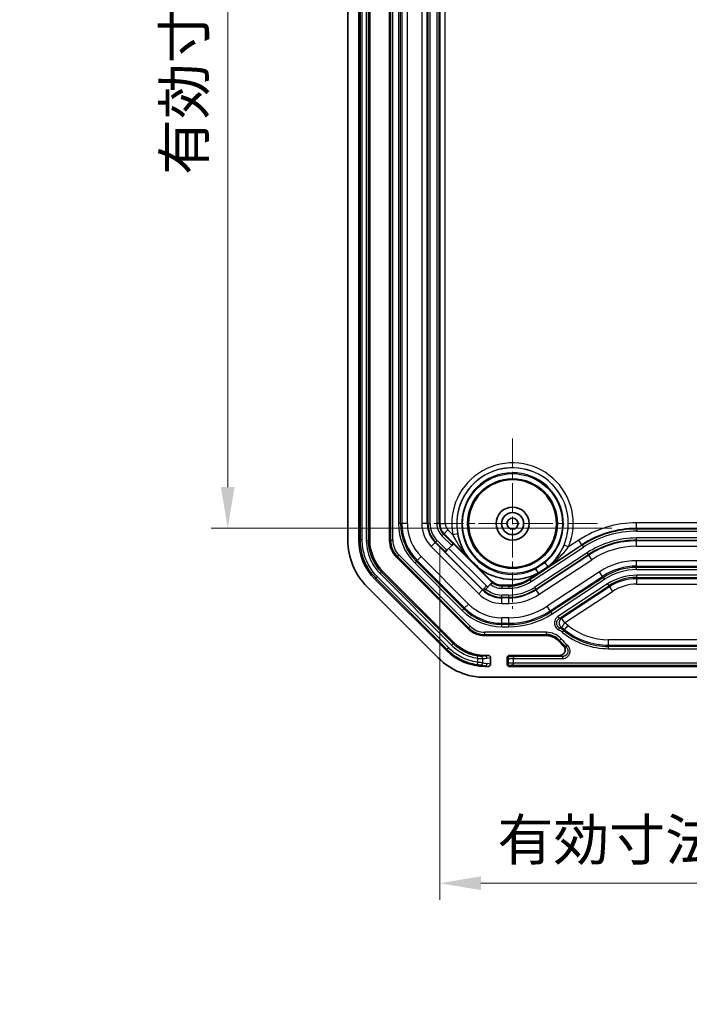
# Model space of a CAD drawing. Units: millimetres. Extents: x 1307 to 3683, y 858 to 1280.
# Drawn here: x 2784 to 2845, y 1000 to 1090 of the extents above; entities that cross this region are included whole.
import ezdxf

# ---------------------------------------------------------------- set-up
doc = ezdxf.new("R2010")
doc.units = ezdxf.units.MM
doc.linetypes.add('CHAIN', pattern=[0.3543, 0.2362, -0.0295, 0.0591, -0.0295])
for name, color, linetype, lineweight in [('Center Mark (ISO)', 131, 'Continuous', 18), ('Dimension (ISO)', 7, 'Continuous', 18), ('Visible (ISO)', 7, 'Continuous', 35), ('Visible Narrow (ISO)', 7, 'Continuous', 25)]:
    doc.layers.add(name, color=color, linetype=linetype, lineweight=lineweight)
doc.styles.add('Note Text (TK)', font='txt')
doc.dimstyles.new('Default - Method 1b (TK)', dxfattribs={"dimscale": 1.5, "dimtxt": 2.5, "dimasz": 2.5, "dimexe": 1, "dimexo": 1.5, "dimgap": 1, "dimtad": 1, "dimtoh": 1, "dimrnd": 1e-08, "dimdsep": 46, "dimtxsty": 'Note Text (TK)', "dimcen": 0.09, "dimdle": 5, "dimclrd": 100, "dimclre": 100, "dimclrt": 7, "dimadec": 1, "dimazin": 1, "dimtfac": 1, "dimtmove": 0, "dimatfit": 3, "dimfxl": 1, "dimtolj": 1, "dimlwd": -1, "dimlwe": -1, "dimarcsym": 0})

# ---------------------------------------------------------------- blocks, each defined once
blk = doc.blocks.new('*D68')
at = {"layer": 'Defpoints', "color": 0}
for p in [(2822.721, 1043.934), (2890.98, 1043.934), (2890.98, 1011.168)]:
    blk.add_point(p, dxfattribs=at)
at = {"layer": 'Dimension (ISO)', "color": 100}
for p, q in [((2822.721, 1041.684), (2822.721, 1009.668)), ((2890.98, 1041.684), (2890.98, 1009.668)), ((2826.471, 1011.168), (2887.23, 1011.168))]:
    blk.add_line(p, q, dxfattribs=at)
for points in [[(2826.471, 1011.793), (2826.471, 1010.543), (2822.721, 1011.168)], [(2887.23, 1011.793), (2887.23, 1010.543), (2890.98, 1011.168)]]:
    blk.add_solid(points, dxfattribs=at)
at = {"layer": 'Dimension (ISO)', "color": 7, "insert": (2827.978, 1015.127), "char_height": 3.75, "attachment_point": 4, "style": 'Note Text (TK)'}
blk.add_mtext('\\A1;\\fＭＳ Ｐゴシック|b0|i0;\\H3.7310;有効寸法 / Max dim. 68.3', dxfattribs=at)
blk = doc.blocks.new('*D69')
at = {"layer": 'Defpoints', "color": 0}
for p in [(2839.151, 1167.546), (2803.415, 1043.487), (2840.649, 1043.487)]:
    blk.add_point(p, dxfattribs=at)
at = {"layer": 'Dimension (ISO)', "color": 100}
for p, q in [((2836.901, 1167.546), (2801.915, 1167.546)), ((2803.415, 1163.796), (2803.415, 1047.237)), ((2838.399, 1043.487), (2801.915, 1043.487))]:
    blk.add_line(p, q, dxfattribs=at)
for points in [[(2802.79, 1163.796), (2804.04, 1163.796), (2803.415, 1167.546)], [(2802.79, 1047.237), (2804.04, 1047.237), (2803.415, 1043.487)]]:
    blk.add_solid(points, dxfattribs=at)
at = {"layer": 'Dimension (ISO)', "color": 7, "insert": (2799.456, 1075.658), "char_height": 3.75, "attachment_point": 4, "rotation": 90, "style": 'Note Text (TK)'}
blk.add_mtext('\\A1;\\fＭＳ Ｐゴシック|b0|i0;\\H3.7310;有効寸法 / Max dim. 124.1', dxfattribs=at)

msp = doc.modelspace()

# ---------------------------------------------------------------- linework, layer by layer
at = {"layer": 'Center Mark (ISO)', "linetype": 'CHAIN', "ltscale": 11.482377}
for p, q in [((2829.3509, 1051.6664), (2829.3509, 1036.1664)), ((2837.1009, 1043.9164), (2821.6009, 1043.9164))]:
    msp.add_line(p, q, dxfattribs=at)
at = {"layer": 'Visible (ISO)'}
for p, q in [((2814.3509, 1160.4311), (2814.3509, 1042.4017)), ((2815.3509, 1160.4309), (2815.3509, 1042.4019)), ((2816.3509, 1042.4018), (2816.3509, 1160.431)), ((2818.1509, 1160.4311), (2818.1509, 1042.4017)), ((2823.3816, 1041.4826), (2823.8156, 1041.9166)), ((2823.9569, 1042.0579), (2823.8156, 1041.9166)), ((2823.9569, 1042.0579), (2823.9768, 1042.0778)), ((2823.9768, 1042.0778), (2827.4035, 1038.6511)), ((2823.2084, 1041.3094), (2823.2403, 1041.3413)), ((2823.3816, 1041.4826), (2823.2403, 1041.3413)), ((2818.7953, 1040.846), (2825.2806, 1034.3608)), ((2825.2663, 1040.8526), (2827.5317, 1038.5871)), ((2825.3413, 1040.8012), (2825.3295, 1040.7908)), ((2824.0077, 1033.0881), (2817.5226, 1039.5731)), ((2826.2293, 1039.8994), (2826.2358, 1039.9068)), ((2826.2293, 1039.8994), (2827.4406, 1038.6882)), ((2830.7006, 1038.7397), (2832.6605, 1040.0296)), ((2830.8794, 1038.8657), (2831.6869, 1039.3972)), ((2831.6869, 1039.3972), (2831.682, 1039.4056)), ((2832.5812, 1039.9785), (2832.5718, 1039.9912)), ((2823.3005, 1032.381), (2816.8155, 1038.866)), ((2827.3564, 1038.3863), (2826.9209, 1037.9509)), ((2827.4985, 1038.5284), (2827.3564, 1038.3863)), ((2827.5185, 1038.5485), (2827.4985, 1038.5284)), ((2828.3688, 1038.3037), (2829.0032, 1038.3037)), ((2816.1083, 1038.159), (2822.5936, 1031.6738)), ((2826.7474, 1037.7773), (2826.7593, 1037.7893)), ((2826.7793, 1037.8092), (2826.7593, 1037.7893)), ((2826.9209, 1037.9509), (2826.7793, 1037.8092)), ((2832.4427, 1033.7164), (2826.8362, 1033.7164)), ((2827.1474, 1031.9164), (2826.8364, 1031.9164)), ((2827.3509, 1031.115), (2827.3509, 1031.7178)), ((2828.8509, 1031.7165), (2828.8509, 1031.1163)), ((2833.6417, 1031.9164), (2829.0508, 1031.9164)), ((2826.8364, 1030.9164), (2827.1474, 1030.9164)), ((2829.0508, 1030.9164), (2884.651, 1030.9164)), ((2826.8362, 1029.9164), (2886.8656, 1029.9164))]:
    msp.add_line(p, q, dxfattribs=at)
for radius in [4, 1.5, 1.0065, 1.005, 0.505]:
    msp.add_circle((2829.3509, 1043.9164), radius, dxfattribs=at)
for centre, radius, start, end in [((2820.3509, 1042.4017), 6, 180, 225), ((2820.3509, 1042.4017), 2.2, 180, 225), ((2829.3509, 1043.9164), 5.0873, 232.148933, 297.334518), ((2828.3688, 1039.6164), 1.3651, 225, 231.473774), ((2828.3688, 1039.6164), 1.3127, 225, 270), ((2829.0032, 1041.7164), 3.4127, 270, 303.35018), ((2826.8362, 1035.9164), 2.2, 225, 270), ((2832.4427, 1032.2164), 1.5, 41.810315, 90), ((2839.1509, 1038.2164), 7.5, 221.810315, 226.474312), ((2826.8362, 1035.9164), 6, 225, 270)]:
    msp.add_arc(centre, radius, start, end, dxfattribs=at)
for centre, major_axis, ratio, start_param, end_param in [((2820.3525, 1042.4023), (4.6209, 1.9141), 0.999869, 2.7489399, 3.5342454), ((2820.3522, 1042.4022), (3.6967, 1.5312), 0.999869, 2.7489399, 3.5342454), ((2826.8367, 1035.9176), (1.5312, 3.6967), 0.999869, 2.7489399, 3.5342454), ((2826.8369, 1035.918), (1.9141, 4.6209), 0.999869, 2.7489399, 3.5342454), ((2827.1458, 1031.7163), (0.2029, 0.031), 0.9742941, 6.1354192, 7.698439), ((2827.1458, 1031.1165), (0.2029, -0.031), 0.9742941, 4.8679316, 6.4309514), ((2829.051, 1031.7163), (-0.1416, 0.1416), 0.9987828, 5.4983961, 7.0679745), ((2829.051, 1031.1165), (-0.1416, -0.1416), 0.9987828, 5.4983961, 7.0679745)]:
    msp.add_ellipse(centre, major_axis=major_axis, ratio=ratio, start_param=start_param, end_param=end_param, dxfattribs=at)
for points, knots in [([(2825.3295, 1040.7908), (2825.3295, 1040.7908), (2825.3294, 1040.7908), (2825.3289, 1040.7911), (2825.3277, 1040.7922), (2825.3234, 1040.7962), (2825.3209, 1040.7985), (2825.3143, 1040.8049), (2825.3103, 1040.8089), (2825.2963, 1040.8226), (2825.2834, 1040.8355), (2825.2663, 1040.8526)], [0, 0, 0, 0, 0.000542405, 0.000542405, 0.002838036, 0.002838036, 0.004591505, 0.004591505, 0.006522305, 0.006522305, 0.010898489, 0.010898489, 0.010898489, 0.010898489]), ([(2826.2358, 1039.9068), (2826.2359, 1039.9069), (2826.2335, 1039.9096), (2826.2246, 1039.919), (2826.2148, 1039.9292), (2826.1871, 1039.9576), (2826.1616, 1039.9835), (2826.0355, 1040.1112), (2825.9023, 1040.2448), (2825.7908, 1040.3563), (2825.6793, 1040.4678), (2825.5457, 1040.601), (2825.4181, 1040.7271), (2825.3922, 1040.7525), (2825.3637, 1040.7802), (2825.3536, 1040.7901), (2825.3441, 1040.799), (2825.3414, 1040.8014), (2825.3413, 1040.8012)], [0.19580339, 0.19580339, 0.19580339, 0.19580339, 0.19886217, 0.19886217, 0.20377746, 0.20377746, 0.21373697, 0.21373697, 0.26103611, 0.26103611, 0.26103611, 0.30833526, 0.30833526, 0.31829477, 0.31829477, 0.32321005, 0.32321005, 0.32626884, 0.32626884, 0.32626884, 0.32626884]), ([(2832.5718, 1039.9912), (2832.5713, 1039.992), (2832.5641, 1040.0017), (2832.5374, 1040.0381), (2832.5177, 1040.0647), (2832.4683, 1040.1317), (2832.4391, 1040.1713), (2832.3754, 1040.2575), (2832.3418, 1040.3031), (2832.3065, 1040.3507), (2832.3054, 1040.3522), (2832.3043, 1040.3537)], [0.000316903, 0.000316903, 0.000316903, 0.000316903, 0.017556268, 0.017556268, 0.035125219, 0.035125219, 0.052719578, 0.052719578, 0.0699101, 0.0699101, 0.070483594, 0.070483594, 0.070483594, 0.070483594]), ([(2831.4549, 1039.7947), (2831.4558, 1039.7931), (2831.4568, 1039.7914), (2831.4866, 1039.7402), (2831.5151, 1039.6913), (2831.5691, 1039.5988), (2831.5939, 1039.5562), (2831.6359, 1039.4844), (2831.6526, 1039.4558), (2831.6754, 1039.4168), (2831.6815, 1039.4064), (2831.682, 1039.4056)], [-0.000573529, -0.000573529, -0.000573529, -0.000573529, 0, 0, 0.017191594, 0.017191594, 0.034787049, 0.034787049, 0.052357095, 0.052357095, 0.069597535, 0.069597535, 0.069597535, 0.069597535]), ([(2832.6605, 1040.0296), (2832.6562, 1040.0267), (2832.6518, 1040.0238), (2832.6326, 1040.0112), (2832.6185, 1040.002), (2832.6019, 1039.9912), (2832.5968, 1039.9879), (2832.5893, 1039.9832), (2832.5868, 1039.9816), (2832.5837, 1039.9797), (2832.5828, 1039.9792), (2832.5816, 1039.9785), (2832.5813, 1039.9784), (2832.5812, 1039.9785)], [0, 0, 0, 0, 0.001551951, 0.001551951, 0.006899453, 0.006899453, 0.009453836, 0.009453836, 0.011403546, 0.011403546, 0.012690994, 0.012690994, 0.014138308, 0.014138308, 0.014138308, 0.014138308]), ([(2833.6417, 1031.9164), (2833.7072, 1031.9164), (2833.7721, 1031.9292), (2833.893, 1031.9789), (2833.9479, 1032.0152), (2834.0405, 1032.1068), (2834.0773, 1032.161), (2834.1279, 1032.2805), (2834.1413, 1032.3445), (2834.1428, 1032.4743), (2834.1309, 1032.5388), (2834.0935, 1032.633), (2834.0765, 1032.6653), (2834.0358, 1032.7255), (2834.0122, 1032.7533), (2833.9858, 1032.7784)], [0, 0, 0, 0, 0.01965761, 0.01965761, 0.03922492, 0.03922492, 0.05870792, 0.05870792, 0.07816074, 0.07816074, 0.09765415, 0.09765415, 0.10856076, 0.10856076, 0.11947485, 0.11947485, 0.11947485, 0.11947485])]:
    msp.add_open_spline(points, degree=3, knots=knots, dxfattribs=at)
for points in [[(2827.5317, 1038.5871), (2827.4954, 1038.6155), (2827.4609, 1038.6453), (2827.4287, 1038.6763)], [(2830.8886, 1038.8516), (2830.8284, 1038.8131), (2830.7656, 1038.7756), (2830.7006, 1038.7397)]]:
    msp.add_open_spline(points, degree=3, dxfattribs=at)
for points, weights in [([(2827.4406, 1038.6882), (2827.4882, 1038.6405), (2827.5317, 1038.5871)], [1.02956426232, 1.02956426232, 1.02142124015]), ([(2830.7006, 1038.7397), (2830.7883, 1038.8058), (2830.8794, 1038.8657)], [1.00828000168, 1.01137192609, 1.01137192609])]:
    msp.add_rational_spline(points, weights, degree=2, dxfattribs=at)
at = {"layer": 'Visible Narrow (ISO)'}
for p, q in [((2815.4664, 1160.4104), (2815.4664, 1042.4224)), ((2815.6663, 1042.4224), (2815.6663, 1160.4104)), ((2816.0356, 1160.4515), (2816.0356, 1042.3813)), ((2816.2354, 1042.3813), (2816.2354, 1160.4515)), ((2818.2489, 1160.4311), (2818.2489, 1042.4017)), ((2818.4488, 1042.4017), (2818.4488, 1160.4311)), ((2818.9578, 1158.8985), (2818.9578, 1043.9343)), ((2819.1577, 1043.9343), (2819.1577, 1158.8985)), ((2819.2738, 1158.8985), (2819.2738, 1043.9343)), ((2819.7735, 1043.9343), (2819.7735, 1158.8985)), ((2821.0808, 1158.8985), (2821.0808, 1043.9343)), ((2821.5805, 1043.9343), (2821.5805, 1158.8985)), ((2822.7214, 1158.8985), (2822.7214, 1043.9343)), ((2823.2211, 1043.9343), (2823.2211, 1158.8985)), ((2821.6442, 1106.4164), (2821.6442, 1043.9343)), ((2821.8441, 1043.9343), (2821.8441, 1106.4164)), ((2822.4578, 1106.4164), (2822.4578, 1043.9343)), ((2822.6577, 1043.9343), (2822.6577, 1106.4164)), ((2819.1577, 1043.9343), (2818.9578, 1043.9343)), ((2819.1577, 1043.9343), (2819.2738, 1043.9343)), ((2819.7735, 1043.9343), (2819.2738, 1043.9343)), ((2821.5805, 1043.9343), (2821.0808, 1043.9343)), ((2821.6442, 1043.9343), (2821.5805, 1043.9343)), ((2821.6442, 1043.9343), (2821.8441, 1043.9343)), ((2822.6577, 1043.9343), (2822.4578, 1043.9343)), ((2822.6577, 1043.9343), (2822.7214, 1043.9343)), ((2822.7214, 1043.9343), (2823.2211, 1043.9343)), ((2873.0532, 1043.9865), (2840.6486, 1043.9865)), ((2840.6486, 1043.4868), (2840.6486, 1043.9865)), ((2823.0657, 1042.9491), (2822.9244, 1042.8077)), ((2822.9244, 1042.8077), (2823.8156, 1041.9166)), ((2823.0657, 1042.9491), (2823.1108, 1042.9941)), ((2823.9569, 1042.0579), (2823.0657, 1042.9491)), ((2823.1108, 1042.9941), (2823.4641, 1043.3475)), ((2823.1108, 1042.9941), (2827.4287, 1038.6763)), ((2823.9166, 1042.895), (2823.4641, 1043.3475)), ((2824.3588, 1042.9781), (2823.9166, 1042.895)), ((2840.6486, 1043.4868), (2873.0532, 1043.4868)), ((2840.6486, 1043.4231), (2840.6486, 1043.4868)), ((2873.0532, 1043.4231), (2840.6486, 1043.4231)), ((2840.6486, 1043.4231), (2840.6486, 1043.2233)), ((2840.6486, 1043.2233), (2873.0532, 1043.2233)), ((2815.4664, 1042.4224), (2815.3509, 1042.4019)), ((2815.6663, 1042.4224), (2815.4664, 1042.4224)), ((2816.0356, 1042.3813), (2816.2354, 1042.3813)), ((2816.3509, 1042.4018), (2816.2354, 1042.3813)), ((2818.2489, 1042.4017), (2818.1509, 1042.4017)), ((2818.2489, 1042.4017), (2818.4488, 1042.4017)), ((2821.9507, 1041.8341), (2822.3041, 1042.1874)), ((2822.3491, 1042.2324), (2822.3041, 1042.1874)), ((2826.6219, 1037.8695), (2822.3041, 1042.1874)), ((2822.3491, 1042.2324), (2822.4904, 1042.3738)), ((2822.3491, 1042.2324), (2823.2403, 1041.3413)), ((2823.3816, 1041.4826), (2822.4904, 1042.3738)), ((2830.8886, 1038.8516), (2835.6621, 1041.9932)), ((2835.6971, 1041.94), (2830.9236, 1038.7984)), ((2834.0436, 1041.972), (2834.4593, 1041.7998)), ((2835.3874, 1042.4106), (2834.4593, 1041.7998)), ((2835.6621, 1041.9932), (2835.3874, 1042.4106)), ((2835.6971, 1041.94), (2835.6621, 1041.9932)), ((2835.6971, 1041.94), (2835.807, 1041.773)), ((2840.6486, 1042.4097), (2840.6486, 1042.6095)), ((2873.0532, 1042.6095), (2840.6486, 1042.6095)), ((2840.6486, 1042.4097), (2873.0532, 1042.4097)), ((2840.6486, 1042.4097), (2840.6486, 1042.3459)), ((2873.0532, 1042.3459), (2840.6486, 1042.3459)), ((2840.6486, 1041.8462), (2840.6486, 1042.3459)), ((2818.8646, 1040.9154), (2819.0059, 1041.0567)), ((2825.4912, 1034.5714), (2819.0059, 1041.0567)), ((2821.9507, 1041.8341), (2826.2686, 1037.5162)), ((2823.2084, 1041.3094), (2826.6351, 1037.8827)), ((2826.9885, 1038.2361), (2823.5618, 1041.6628)), ((2831.0335, 1038.6314), (2835.807, 1041.773)), ((2836.1444, 1041.2603), (2831.3709, 1038.1188)), ((2831.4808, 1037.9518), (2836.2543, 1041.0934)), ((2836.2893, 1041.0402), (2831.5158, 1037.8986)), ((2836.2543, 1041.0934), (2836.1444, 1041.2603)), ((2836.2543, 1041.0934), (2836.2893, 1041.0402)), ((2836.564, 1040.6227), (2836.2893, 1041.0402)), ((2840.6486, 1041.8462), (2873.0532, 1041.8462)), ((2818.8646, 1040.9154), (2818.7953, 1040.846)), ((2818.8646, 1040.9154), (2825.3499, 1034.4301)), ((2820.4495, 1040.3329), (2820.5909, 1040.4742)), ((2820.4495, 1040.3329), (2824.7674, 1036.015)), ((2820.5909, 1040.4742), (2820.673, 1040.5563)), ((2824.9087, 1036.1563), (2820.5909, 1040.4742)), ((2820.673, 1040.5563), (2821.0263, 1040.9096)), ((2820.673, 1040.5563), (2824.9908, 1036.2384)), ((2825.3442, 1036.5918), (2821.0263, 1040.9096)), ((2832.3043, 1040.3537), (2831.4549, 1039.7947)), ((2831.7906, 1037.4812), (2836.564, 1040.6227)), ((2873.0532, 1040.5389), (2840.6486, 1040.5389)), ((2840.6486, 1040.0392), (2840.6486, 1040.5389)), ((2817.2851, 1039.3646), (2817.4264, 1039.506)), ((2817.2851, 1039.3646), (2823.7992, 1032.8506)), ((2817.4264, 1039.506), (2817.5226, 1039.5731)), ((2823.9405, 1032.9919), (2817.4264, 1039.506)), ((2831.682, 1039.4056), (2832.5718, 1039.9912)), ((2837.2827, 1039.5307), (2832.5093, 1036.3891)), ((2837.5574, 1039.1133), (2837.2827, 1039.5307)), ((2840.6486, 1039.9231), (2840.6486, 1040.0392)), ((2840.6486, 1040.0392), (2873.0532, 1040.0392)), ((2840.6486, 1039.7233), (2840.6486, 1039.9231)), ((2873.0532, 1039.9231), (2840.6486, 1039.9231)), ((2840.6486, 1039.7233), (2873.0532, 1039.7233)), ((2873.0532, 1039.2143), (2840.6486, 1039.2143)), ((2840.6486, 1039.2143), (2840.6486, 1039.0144)), ((2816.8155, 1038.866), (2816.9117, 1038.9332)), ((2817.053, 1039.0745), (2816.9117, 1038.9332)), ((2816.9117, 1038.9332), (2823.3677, 1032.4771)), ((2823.509, 1032.6185), (2817.053, 1039.0745)), ((2827.4035, 1038.6511), (2827.4287, 1038.6763)), ((2828.3688, 1038.2231), (2828.3688, 1038.3037)), ((2829.0032, 1038.3037), (2829.0032, 1038.2231)), ((2830.9236, 1038.7984), (2830.8886, 1038.8516)), ((2830.9236, 1038.7984), (2831.0335, 1038.6314)), ((2832.784, 1035.9717), (2837.5574, 1039.1133)), ((2837.6213, 1039.0163), (2832.8478, 1035.8747)), ((2832.9577, 1035.7078), (2837.7312, 1038.8494)), ((2838.011, 1038.4242), (2833.4862, 1035.4464)), ((2837.6213, 1039.0163), (2837.5574, 1039.1133)), ((2837.7312, 1038.8494), (2837.6213, 1039.0163)), ((2838.011, 1038.4242), (2838.1208, 1038.2572)), ((2840.6486, 1039.0144), (2873.0532, 1039.0144)), ((2840.6486, 1039.0144), (2840.6486, 1038.8983)), ((2840.6486, 1038.8983), (2840.6486, 1038.3986)), ((2873.0532, 1038.8983), (2840.6486, 1038.8983)), ((2840.6486, 1038.3986), (2873.0532, 1038.3986)), ((2826.2686, 1037.5162), (2826.6219, 1037.8695)), ((2826.6351, 1037.8827), (2826.6219, 1037.8695)), ((2826.6351, 1037.8827), (2826.9885, 1038.2361)), ((2828.3688, 1038.2231), (2828.3688, 1038.0233)), ((2829.0032, 1038.2231), (2828.3688, 1038.2231)), ((2828.3688, 1038.0233), (2829.0032, 1038.0233)), ((2828.3688, 1037.2097), (2828.3688, 1037.4095)), ((2829.0032, 1037.4095), (2828.3688, 1037.4095)), ((2829.0032, 1038.2231), (2829.0032, 1038.0233)), ((2829.0032, 1037.2097), (2829.0032, 1037.4095)), ((2831.4808, 1037.9518), (2831.3709, 1038.1188)), ((2831.4808, 1037.9518), (2831.5158, 1037.8986)), ((2831.7906, 1037.4812), (2831.5158, 1037.8986)), ((2833.5961, 1035.2794), (2838.1208, 1038.2572)), ((2838.1847, 1038.1603), (2833.8167, 1035.2856)), ((2834.0914, 1034.8682), (2838.4594, 1037.7429)), ((2838.1208, 1038.2572), (2838.1847, 1038.1603)), ((2838.1847, 1038.1603), (2838.4594, 1037.7429)), ((2824.9908, 1036.2384), (2825.3442, 1036.5918)), ((2828.3688, 1037.2097), (2829.0032, 1037.2097)), ((2828.3688, 1037.2097), (2828.3688, 1037.1459)), ((2829.0032, 1037.1459), (2828.3688, 1037.1459)), ((2828.3688, 1036.6462), (2828.3688, 1037.1459)), ((2828.3688, 1036.6462), (2829.0032, 1036.6462)), ((2829.0032, 1037.2097), (2829.0032, 1037.1459)), ((2829.0032, 1036.6462), (2829.0032, 1037.1459)), ((2824.7674, 1036.015), (2824.9087, 1036.1563)), ((2824.9087, 1036.1563), (2824.9908, 1036.2384)), ((2832.784, 1035.9717), (2832.5093, 1036.3891)), ((2832.8478, 1035.8747), (2832.784, 1035.9717)), ((2832.9577, 1035.7078), (2832.8478, 1035.8747)), ((2829.0032, 1035.3389), (2828.3688, 1035.3389)), ((2828.3688, 1034.8392), (2828.3688, 1035.3389)), ((2828.3688, 1034.7231), (2828.3688, 1034.8392)), ((2828.3688, 1034.8392), (2829.0032, 1034.8392)), ((2828.3688, 1034.5233), (2828.3688, 1034.7231)), ((2829.0032, 1034.7231), (2828.3688, 1034.7231)), ((2829.0032, 1034.8392), (2829.0032, 1035.3389)), ((2829.0032, 1034.7231), (2829.0032, 1034.8392)), ((2829.0032, 1034.5233), (2829.0032, 1034.7231)), ((2833.4862, 1035.4464), (2833.5961, 1035.2794)), ((2833.8167, 1035.2856), (2834.0914, 1034.8682)), ((2834.0914, 1034.8682), (2833.8276, 1034.4438)), ((2825.3499, 1034.4301), (2825.2806, 1034.3608)), ((2825.3499, 1034.4301), (2825.4912, 1034.5714)), ((2832.4427, 1034.0143), (2826.8362, 1034.0143)), ((2826.8362, 1033.8144), (2826.8362, 1034.0143)), ((2826.8362, 1033.8144), (2826.8362, 1033.7164)), ((2826.8362, 1033.8144), (2832.4427, 1033.8144)), ((2828.3688, 1034.5233), (2829.0032, 1034.5233)), ((2832.4427, 1033.8144), (2832.4427, 1034.0143)), ((2832.4427, 1033.8144), (2832.4427, 1033.7164)), ((2833.5385, 1034.2464), (2833.6335, 1034.4223)), ((2833.8927, 1034.0106), (2834.0183, 1034.1661)), ((2834.0913, 1034.2564), (2834.0183, 1034.1661)), ((2834.0913, 1034.2564), (2834.4054, 1034.645)), ((2823.7992, 1032.8506), (2823.9405, 1032.9919)), ((2824.0077, 1033.0881), (2823.9405, 1032.9919)), ((2833.6338, 1033.2817), (2833.5608, 1033.2164)), ((2833.6338, 1033.2817), (2833.7828, 1033.415)), ((2838.0996, 1032.8392), (2838.0996, 1033.3389)), ((2875.6023, 1033.3389), (2838.0996, 1033.3389)), ((2823.3677, 1032.4771), (2823.3005, 1032.381)), ((2823.509, 1032.6185), (2823.3677, 1032.4771)), ((2834.2255, 1032.6911), (2834.3585, 1032.8403)), ((2838.0996, 1032.7231), (2838.0996, 1032.8392)), ((2838.0996, 1032.8392), (2875.6023, 1032.8392)), ((2875.6023, 1032.7231), (2838.0996, 1032.7231)), ((2838.0996, 1032.5233), (2838.0996, 1032.7231)), ((2838.0996, 1032.5233), (2875.6023, 1032.5233)), ((2826.1523, 1031.2845), (2826.1226, 1031.0868)), ((2826.1523, 1031.6529), (2826.1834, 1031.8504)), ((2826.1523, 1031.6529), (2826.1523, 1031.2845)), ((2826.6397, 1031.2414), (2826.6397, 1031.6255)), ((2827.1474, 1031.9164), (2826.8277, 1031.8676)), ((2826.8277, 1031.8676), (2826.8364, 1031.9164)), ((2827.0227, 1031.6677), (2827.3509, 1031.7178)), ((2827.3509, 1031.115), (2827.0396, 1031.1625)), ((2828.8509, 1031.7165), (2828.9388, 1031.6286)), ((2828.9388, 1031.2042), (2828.8509, 1031.1163)), ((2828.9388, 1031.6286), (2828.9388, 1031.2042)), ((2829.1387, 1031.8285), (2829.0508, 1031.9164)), ((2829.4385, 1031.8184), (2829.4385, 1031.6185)), ((2833.893, 1031.8184), (2829.4385, 1031.8184)), ((2829.4385, 1031.6185), (2833.893, 1031.6185)), ((2829.4385, 1031.2143), (2829.4385, 1031.6185)), ((2884.2633, 1031.2143), (2829.4385, 1031.2143)), ((2829.4385, 1031.0144), (2829.4385, 1031.2143)), ((2833.893, 1031.8184), (2833.893, 1031.6185)), ((2826.8364, 1030.9164), (2826.8446, 1030.9626)), ((2826.8446, 1030.9626), (2827.1474, 1030.9164)), ((2829.0508, 1030.9164), (2829.1387, 1031.0043)), ((2829.4385, 1031.0144), (2884.2633, 1031.0144))]:
    msp.add_line(p, q, dxfattribs=at)
for radius in [4.5469, 4.097]:
    msp.add_circle((2829.3509, 1043.9164), radius, dxfattribs=at)
for centre, radius, start, end in [((2829.3509, 1043.9164), 5.5295, 337.49329, 190.644528), ((2829.3509, 1043.9164), 5.0796, 337.49329, 190.644528), ((2829.3509, 1043.9164), 5.0775, 309.371609, 217.84421), ((2829.3509, 1043.9164), 4.6276, 309.657831, 297.042529), ((2824.0509, 1043.9343), 5.0931, 180, 225), ((2824.0509, 1043.9343), 4.8933, 180, 225), ((2824.0509, 1043.9343), 4.7772, 180, 225), ((2824.0509, 1043.9343), 4.2775, 180, 225), ((2824.0509, 1043.9343), 2.9701, 180, 225), ((2824.0509, 1043.9343), 2.4705, 180, 225), ((2824.0509, 1043.9343), 2.4067, 180, 225), ((2824.0509, 1043.9343), 2.2069, 180, 225), ((2824.0509, 1043.9343), 1.5931, 180, 225), ((2824.0509, 1043.9343), 1.3933, 180, 225), ((2824.0509, 1043.9343), 1.3295, 180, 225), ((2824.0509, 1043.9343), 0.8299, 180, 225), ((2840.6486, 1034.4164), 9.5701, 90, 123.35018), ((2840.6486, 1034.4164), 9.0705, 90, 123.35018), ((2840.6486, 1034.4164), 9.0067, 90, 123.35018), ((2840.6486, 1034.4164), 8.8069, 90, 123.35018), ((2820.3509, 1042.4017), 2.102, 180, 225), ((2820.3509, 1042.4017), 1.9021, 180, 225), ((2840.6486, 1034.4164), 8.1931, 90, 123.35018), ((2840.6486, 1034.4164), 7.9933, 90, 123.35018), ((2840.6486, 1034.4164), 7.9295, 90, 123.35018), ((2840.6486, 1034.4164), 7.4299, 90, 123.35018), ((2840.6486, 1034.4164), 6.1225, 90, 123.35018), ((2829.3509, 1043.9164), 5.0775, 232.15579, 297.32875), ((2840.6486, 1034.4164), 5.6228, 90, 123.35018), ((2840.6486, 1034.4164), 5.5067, 90, 123.35018), ((2840.6486, 1034.4164), 5.3069, 90, 123.35018), ((2840.6486, 1034.4164), 4.7979, 90, 123.35018), ((2828.3688, 1039.6164), 1.5931, 230.543901, 270), ((2828.3688, 1039.6164), 1.3933, 231.342295, 270), ((2829.0032, 1041.7164), 3.4933, 270, 303.35018), ((2829.0032, 1041.7164), 3.6931, 270, 303.35018), ((2840.6486, 1034.4164), 4.598, 90, 123.35018), ((2840.6486, 1034.4164), 4.4819, 90, 123.35018), ((2840.6486, 1034.4164), 3.9822, 90, 123.35018), ((2828.3688, 1039.6164), 2.9701, 225, 270), ((2828.3688, 1039.6164), 2.4705, 225, 270), ((2828.3688, 1039.6164), 2.4518, 225, 228.599122), ((2828.3688, 1039.6164), 2.4067, 228.666555, 270), ((2828.3688, 1039.6164), 2.2069, 228.999157, 270), ((2828.3688, 1039.6164), 1.9521, 225, 229.522152), ((2829.0032, 1041.7164), 4.3069, 270, 303.35018), ((2829.0032, 1041.7164), 4.5067, 270, 303.35018), ((2829.0032, 1041.7164), 4.5705, 270, 303.35018), ((2829.0032, 1041.7164), 5.0701, 270, 303.35018), ((2828.3688, 1039.6164), 4.2775, 225, 270), ((2828.3688, 1039.6164), 5.0931, 225, 270), ((2828.3688, 1039.6164), 4.8933, 225, 270), ((2828.3688, 1039.6164), 4.7772, 225, 270), ((2829.0032, 1041.7164), 6.3775, 270, 303.35018), ((2829.0032, 1041.7164), 6.8772, 270, 303.35018), ((2829.0032, 1041.7164), 6.9933, 270, 303.35018), ((2829.0032, 1041.7164), 7.1931, 270, 303.35018), ((2832.4427, 1032.2164), 3.1225, 51.057559, 58.129298), ((2826.8362, 1035.9164), 2.102, 225, 270), ((2826.8362, 1035.9164), 1.9021, 225, 270), ((2832.4427, 1032.2164), 1.7979, 41.810315, 90), ((2832.4427, 1032.2164), 1.598, 41.810315, 90), ((2832.4427, 1032.2164), 2.3069, 51.057559, 61.639215), ((2832.4427, 1032.2164), 2.5067, 51.057559, 61.639215), ((2832.4427, 1032.2164), 2.6228, 51.057559, 58.129298), ((2838.0996, 1039.2164), 6.6931, 231.057559, 270), ((2838.0996, 1039.2164), 6.4933, 231.057559, 270), ((2838.0996, 1039.2164), 6.3772, 231.057559, 270), ((2838.0996, 1039.2164), 5.8775, 231.057559, 270), ((2839.1509, 1038.2164), 7.402, 221.810315, 228.285127), ((2839.1509, 1038.2164), 7.2021, 221.810315, 228.285127)]:
    msp.add_arc(centre, radius, start, end, dxfattribs=at)
for centre, major_axis, ratio, start_param, end_param in [((2834.0914, 1034.8682), (0.0065, -0.5), 0.9979073, 3.7117037, 5.7130743), ((2826.4448, 1031.2414), (-0.0471, -0.1944), 0.9734391, 0.1551533, 1.802561), ((2826.4448, 1031.6255), (-0.0135, 0.1995), 0.9747475, 4.6464511, 6.1240662), ((2826.6298, 1035.871), (3.7397, 2.458), 0.9290341, 4.1664778, 4.2539855), ((2827.4381, 1035.9117), (-2.7551, 4.0553), 0.9336711, 2.3412182, 2.4273379), ((2826.8277, 1031.6677), (-0.0302, 0.1977), 0.9742941, 4.5646229, 6.1276427), ((2826.8446, 1031.1625), (-0.0302, -0.1977), 0.9742941, 0.1555427, 1.7185624), ((2829.1387, 1031.6286), (0.1414, 0.1414), 0.9987828, 0.7860072, 2.3555855), ((2829.4385, 1031.629), (0.5, 0), 0.0209525, 3.1764992, 4.712389), ((2829.4385, 1031.2038), (-0.5, 0), 0.0209525, 4.712389, 6.2482787), ((2829.1387, 1031.2042), (0.1414, -0.1414), 0.9987828, 3.9275998, 5.4971782), ((2829.4385, 1031.8288), (-0.3, 0), 0.0349208, 0.0349066, 1.5707963), ((2829.4385, 1031.0039), (0.3, 0), 0.0349208, 1.5707963, 3.1066861)]:
    msp.add_ellipse(centre, major_axis=major_axis, ratio=ratio, start_param=start_param, end_param=end_param, dxfattribs=at)
for points, knots in [([(2823.9166, 1042.895), (2824.009, 1042.6988), (2824.1132, 1042.5003), (2824.4069, 1041.9929), (2824.6087, 1041.6903), (2824.9302, 1041.2609), (2825.0389, 1041.1237), (2825.1824, 1040.9511), (2825.2185, 1040.9084), (2825.2573, 1040.8631), (2825.2618, 1040.8579), (2825.2663, 1040.8526)], [-0.37700158, -0.37700158, -0.37700158, -0.37700158, -0.30283313, -0.30283313, -0.18416362, -0.18416362, -0.12656809, -0.12656809, -0.10751578, -0.10751578, -0.10498789, -0.10498789, -0.10498789, -0.10498789]), ([(2825.3295, 1040.7908), (2825.3198, 1040.8037), (2825.31, 1040.8168), (2825.2708, 1040.8695), (2825.2405, 1040.9115), (2825.1209, 1041.0822), (2825.0329, 1041.2201), (2824.7823, 1041.6594), (2824.6387, 1041.9791), (2824.4575, 1042.5337), (2824.4007, 1042.7549), (2824.3588, 1042.9781)], [0.10093426, 0.10093426, 0.10093426, 0.10093426, 0.10751578, 0.10751578, 0.12656809, 0.12656809, 0.18416362, 0.18416362, 0.30283313, 0.30283313, 0.37700158, 0.37700158, 0.37700158, 0.37700158]), ([(2815.4664, 1042.4224), (2815.4664, 1041.9289), (2815.541, 1041.4355), (2815.9228, 1040.2014), (2816.3472, 1039.4976), (2816.9117, 1038.9332)], [-0.39265276, -0.39265276, -0.39265276, -0.39265276, -0.09268055, -0.09268055, 0.39265276, 0.39265276, 0.39265276, 0.39265276]), ([(2817.053, 1039.0745), (2816.5114, 1039.6161), (2816.1041, 1040.2913), (2815.7378, 1041.4755), (2815.6663, 1041.9489), (2815.6663, 1042.4224)], [-0.39265276, -0.39265276, -0.39265276, -0.39265276, 0.09268055, 0.09268055, 0.39265276, 0.39265276, 0.39265276, 0.39265276]), ([(2816.0356, 1042.3813), (2816.0356, 1041.6912), (2816.2063, 1041.0014), (2816.7274, 1040.0135), (2816.9834, 1039.6663), (2817.2851, 1039.3646)], [-0.39265276, -0.39265276, -0.39265276, -0.39265276, 0.09268775, 0.09268775, 0.39265276, 0.39265276, 0.39265276, 0.39265276]), ([(2817.4264, 1039.506), (2817.1389, 1039.7935), (2816.8949, 1040.1245), (2816.3982, 1041.0661), (2816.2354, 1041.7235), (2816.2354, 1042.3813)], [-0.39265276, -0.39265276, -0.39265276, -0.39265276, -0.09268775, -0.09268775, 0.39265276, 0.39265276, 0.39265276, 0.39265276]), ([(2834.0436, 1041.972), (2833.9221, 1041.6788), (2833.774, 1041.3978), (2833.4579, 1040.9084), (2833.2924, 1040.6927), (2833.1152, 1040.495), (2833.0107, 1040.3784), (2832.9022, 1040.268), (2832.7209, 1040.0988), (2832.6482, 1040.0349), (2832.5812, 1039.9785)], [-0.39196515, -0.39196515, -0.39196515, -0.39196515, -0.28831458, -0.28831458, -0.19598258, -0.19598258, -0.19598258, -0.14155069, -0.14155069, -0.10690385, -0.10690385, -0.10690385, -0.10690385]), ([(2832.6605, 1040.0296), (2832.7257, 1040.0788), (2832.7948, 1040.1323), (2832.9908, 1040.2879), (2833.1182, 1040.394), (2833.2432, 1040.5037), (2833.4554, 1040.6897), (2833.6609, 1040.886), (2834.0718, 1041.3175), (2834.2765, 1041.5573), (2834.4593, 1041.7998)], [0.11252569, 0.11252569, 0.11252569, 0.11252569, 0.14155069, 0.14155069, 0.19598258, 0.19598258, 0.19598258, 0.28831458, 0.28831458, 0.39196515, 0.39196515, 0.39196515, 0.39196515]), ([(2833.4862, 1035.4464), (2833.3452, 1035.3535), (2833.239, 1035.2077), (2833.1614, 1034.9187), (2833.1635, 1034.7853), (2833.2318, 1034.5552), (2833.2909, 1034.4545), (2833.4192, 1034.323), (2833.4768, 1034.2797), (2833.5385, 1034.2464)], [0, 0, 0, 0, 0.05066963, 0.05066963, 0.08893465, 0.08893465, 0.12262886, 0.12262886, 0.14368774, 0.14368774, 0.14368774, 0.14368774]), ([(2833.6335, 1034.4223), (2833.5893, 1034.4461), (2833.5481, 1034.477), (2833.4563, 1034.5709), (2833.414, 1034.6428), (2833.3651, 1034.8072), (2833.3636, 1034.9025), (2833.4192, 1035.1089), (2833.4952, 1035.2131), (2833.5961, 1035.2794)], [-0.14368774, -0.14368774, -0.14368774, -0.14368774, -0.12262886, -0.12262886, -0.08893465, -0.08893465, -0.05066963, -0.05066963, 0, 0, 0, 0]), ([(2833.8167, 1035.2856), (2833.7981, 1035.2853), (2833.7795, 1035.285), (2833.7334, 1035.2841), (2833.7059, 1035.2834), (2833.6782, 1035.2825), (2833.6569, 1035.2818), (2833.6354, 1035.281), (2833.6079, 1035.2799), (2833.602, 1035.2796), (2833.5961, 1035.2794)], [-0.40294501, -0.40294501, -0.40294501, -0.40294501, -0.31679215, -0.31679215, -0.19180425, -0.19180425, -0.19180425, -0.09590212, -0.09590212, -0.06977036, -0.06977036, -0.06977036, -0.06977036]), ([(2833.6335, 1034.4223), (2833.6386, 1034.4229), (2833.6438, 1034.4236), (2833.6679, 1034.4266), (2833.6867, 1034.4288), (2833.7054, 1034.431), (2833.7298, 1034.4338), (2833.754, 1034.4364), (2833.7946, 1034.4406), (2833.8111, 1034.4423), (2833.8276, 1034.4438)], [0.06977036, 0.06977036, 0.06977036, 0.06977036, 0.09590212, 0.09590212, 0.19180425, 0.19180425, 0.19180425, 0.31679215, 0.31679215, 0.40294501, 0.40294501, 0.40294501, 0.40294501]), ([(2826.1834, 1031.8504), (2825.7817, 1031.9136), (2825.3897, 1032.0376), (2824.624, 1032.4133), (2824.2561, 1032.6764), (2823.9405, 1032.9919)], [-0.23650499, -0.23650499, -0.23650499, -0.23650499, 0.06345187, 0.06345187, 0.39265276, 0.39265276, 0.39265276, 0.39265276]), ([(2823.3677, 1032.4771), (2823.7166, 1032.1282), (2824.1182, 1031.8321), (2825.0436, 1031.344), (2825.5761, 1031.1691), (2826.1226, 1031.0868)], [-0.39265276, -0.39265276, -0.39265276, -0.39265276, -0.09268056, -0.09268056, 0.24330194, 0.24330194, 0.24330194, 0.24330194]), ([(2826.1523, 1031.2845), (2825.6279, 1031.3634), (2825.117, 1031.5312), (2824.2292, 1031.9995), (2823.8438, 1032.2837), (2823.509, 1032.6185)], [-0.24330194, -0.24330194, -0.24330194, -0.24330194, 0.09268056, 0.09268056, 0.39265276, 0.39265276, 0.39265276, 0.39265276]), ([(2823.7992, 1032.8506), (2824.1302, 1032.5195), (2824.5162, 1032.2435), (2825.3196, 1031.8493), (2825.7309, 1031.7193), (2826.1523, 1031.6529)], [-0.39265276, -0.39265276, -0.39265276, -0.39265276, -0.06345187, -0.06345187, 0.23650499, 0.23650499, 0.23650499, 0.23650499]), ([(2833.893, 1031.6185), (2833.9384, 1031.6185), (2833.9844, 1031.6229), (2834.1015, 1031.6461), (2834.1707, 1031.6714), (2834.3181, 1031.7534), (2834.3915, 1031.8166), (2834.5251, 1031.9908), (2834.5735, 1032.1092), (2834.608, 1032.3922), (2834.5699, 1032.5579), (2834.4491, 1032.7475), (2834.4067, 1032.7973), (2834.3585, 1032.8403)], [0, 0, 0, 0, 0.01364635, 0.01364635, 0.03548051, 0.03548051, 0.06386492, 0.06386492, 0.10076465, 0.10076465, 0.1487187, 0.1487187, 0.16808257, 0.16808257, 0.16808257, 0.16808257]), ([(2834.2255, 1032.6911), (2834.26, 1032.6603), (2834.2905, 1032.6247), (2834.3772, 1032.4891), (2834.4047, 1032.3706), (2834.3803, 1032.1684), (2834.3457, 1032.0838), (2834.2501, 1031.9595), (2834.1975, 1031.9144), (2834.0919, 1031.8559), (2834.0424, 1031.8379), (2833.9585, 1031.8215), (2833.9256, 1031.8183), (2833.893, 1031.8184)], [-0.16808257, -0.16808257, -0.16808257, -0.16808257, -0.1487187, -0.1487187, -0.10076465, -0.10076465, -0.06386492, -0.06386492, -0.03548051, -0.03548051, -0.01364635, -0.01364635, 0, 0, 0, 0]), ([(2834.2255, 1032.6911), (2834.2165, 1032.6942), (2834.2076, 1032.6974), (2834.1698, 1032.711), (2834.1411, 1032.7213), (2834.1126, 1032.7317), (2834.0841, 1032.7421), (2834.0558, 1032.7524), (2834.0137, 1032.768), (2833.9997, 1032.7732), (2833.9858, 1032.7784)], [0.06963808, 0.06963808, 0.06963808, 0.06963808, 0.10046217, 0.10046217, 0.20092435, 0.20092435, 0.20092435, 0.30138652, 0.30138652, 0.35162892, 0.35162892, 0.35162892, 0.35162892]), ([(2826.1523, 1031.6529), (2826.2251, 1031.6461), (2826.2986, 1031.6402), (2826.4258, 1031.6318), (2826.4806, 1031.629), (2826.5598, 1031.626), (2826.588, 1031.6253), (2826.6223, 1031.6251), (2826.6326, 1031.6252), (2826.6397, 1031.6255)], [-0.04032388, -0.04032388, -0.04032388, -0.04032388, -0.027056647, -0.027056647, -0.01503147, -0.01503147, -0.005781335, -0.005781335, 0, 0, 0, 0]), ([(2826.6397, 1031.2414), (2826.6241, 1031.2437), (2826.5937, 1031.2467), (2826.5099, 1031.254), (2826.4572, 1031.2583), (2826.3514, 1031.2671), (2826.3018, 1031.2713), (2826.2178, 1031.2786), (2826.1849, 1031.2815), (2826.1523, 1031.2845)], [-0.040422305, -0.040422305, -0.040422305, -0.040422305, -0.027758583, -0.027758583, -0.015421435, -0.015421435, -0.005931321, -0.005931321, 0, 0, 0, 0]), ([(2826.4622, 1031.8246), (2826.4581, 1031.8243), (2826.4523, 1031.8242), (2826.4326, 1031.8243), (2826.4165, 1031.8249), (2826.3711, 1031.8277), (2826.3398, 1031.8304), (2826.2671, 1031.8383), (2826.225, 1031.8438), (2826.1834, 1031.8504)], [0, 0, 0, 0, 0.005781335, 0.005781335, 0.01503147, 0.01503147, 0.027056647, 0.027056647, 0.04032388, 0.04032388, 0.04032388, 0.04032388]), ([(2826.8277, 1031.8676), (2826.7574, 1031.8563), (2826.6869, 1031.8467), (2826.565, 1031.8332), (2826.5136, 1031.8285), (2826.4622, 1031.8246)], [1.484320049, 1.484320049, 1.484320049, 1.484320049, 1.53497435, 1.53497435, 1.57182767, 1.57182767, 1.57182767, 1.57182767]), ([(2833.6417, 1031.9164), (2833.6563, 1031.9106), (2833.6709, 1031.9047), (2833.715, 1031.8873), (2833.7447, 1031.8756), (2833.7745, 1031.864), (2833.8044, 1031.8524), (2833.8345, 1031.8407), (2833.8742, 1031.8255), (2833.8836, 1031.8219), (2833.893, 1031.8184)], [-0.35162892, -0.35162892, -0.35162892, -0.35162892, -0.30138652, -0.30138652, -0.20092435, -0.20092435, -0.20092435, -0.10046217, -0.10046217, -0.06963808, -0.06963808, -0.06963808, -0.06963808]), ([(2826.1226, 1031.0868), (2826.1429, 1031.0838), (2826.1635, 1031.0807), (2826.2161, 1031.0731), (2826.2471, 1031.0688), (2826.3132, 1031.0597), (2826.3462, 1031.0552), (2826.3986, 1031.0477), (2826.4176, 1031.0446), (2826.4275, 1031.0423)], [0, 0, 0, 0, 0.005931321, 0.005931321, 0.015421435, 0.015421435, 0.027758583, 0.027758583, 0.040422305, 0.040422305, 0.040422305, 0.040422305]), ([(2826.4275, 1031.0423), (2826.5569, 1031.0118), (2826.6872, 1030.9865), (2826.8268, 1030.9653), (2826.8357, 1030.964), (2826.8446, 1030.9626)], [1.402967652, 1.402967652, 1.402967652, 1.402967652, 1.483606114, 1.483606114, 1.489087326, 1.489087326, 1.489087326, 1.489087326])]:
    msp.add_open_spline(points, degree=3, knots=knots, dxfattribs=at)

# ---------------------------------------------------------------- dimensions: what is measured, and where the dimension line sits
at = {"layer": 'Dimension (ISO)', "color": 100}
for base, p1, p2, angle, picture, middle in [((2803.4151, 1043.4868), (2839.1509, 1167.5459), (2840.6486, 1043.4868), 90, '*D69', (2803.4151, 1105.5164)), ((2890.9805, 1011.1677), (2822.7214, 1043.9343), (2890.9805, 1043.9343), 180, '*D68', (2856.8509, 1011.1677))]:
    dim = msp.add_linear_dim(base=base, p1=p1, p2=p2, angle=angle, text='\\fＭＳ Ｐゴシック|b0|i0;\\H3.7310;有効寸法 / Max dim. <>', dimstyle='Default - Method 1b (TK)', override={"dimgap": 1, "dimtoh": 0, "dimdec": 1, "dimtol": 0, "dimlim": 0, "dimtp": 0, "dimtm": 0, "dimtdec": 2, "dimtofl": 0, "dimatfit": 1}, dxfattribs=at)
    dim.commit()
    dim.dimension.update_dxf_attribs({"geometry": picture, "text_midpoint": middle, "dimtype": 160})

doc.saveas('drawing.dxf')
